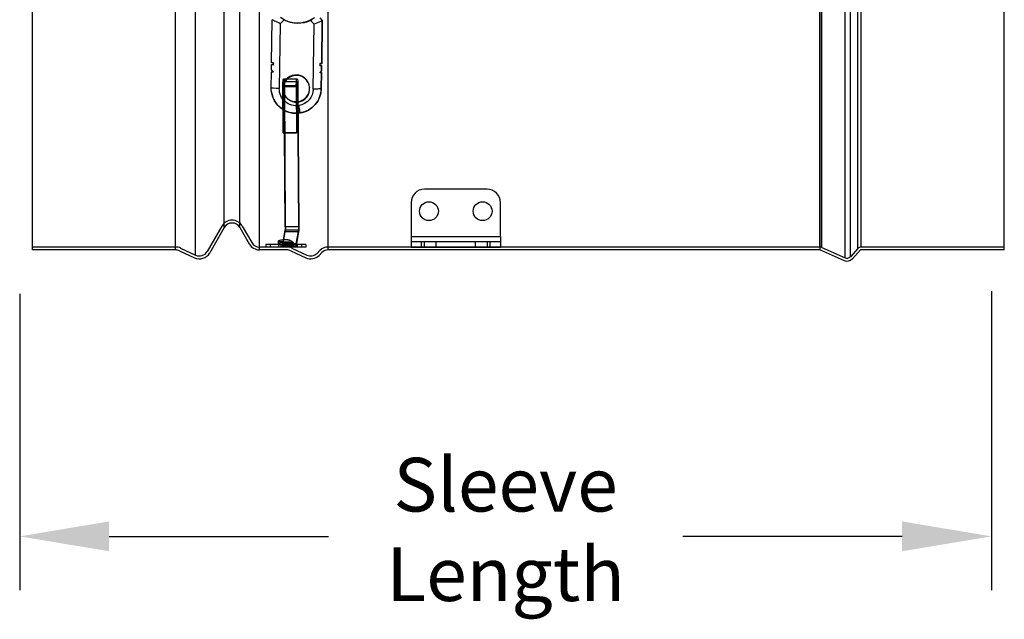
# Model space of a CAD drawing. Units: inches. Extents: x 17.1 to 53.1, y -9.2 to 10.
# Drawn here: x 39.4 to 53.1, y -9.2 to -0.8 of the extents above; entities that cross this region are included whole.
import ezdxf

# ---------------------------------------------------------------- set-up
doc = ezdxf.new("R2010")
doc.units = ezdxf.units.IN
doc.header["$MEASUREMENT"] = 0
doc.layers.add('DFDR_NO_OPT', color=2, linetype='Continuous')
doc.styles.add('Arial', font='arial.ttf', dxfattribs={"width": 0.85, "height": 1})

msp = doc.modelspace()

# ---------------------------------------------------------------- linework, layer by layer
at = {"layer": 'DFDR_NO_OPT'}
for p, q in [((39.566, -4.014), (39.566, 7.861)), ((41.566, -4.014), (41.566, 7.861)), ((42.739, -4.014), (42.739, 7.861)), ((43.699, -4.014), (43.699, 7.861)), ((50.573, -4.014), (50.573, 7.861)), ((53.145, -4.014), (53.145, 7.861)), ((42.246, -3.702), (42.246, 7.548)), ((42.463, -3.702), (42.463, 7.548)), ((42.246, -3.702), (42.042, -4.057)), ((42.463, -3.702), (42.596, -3.932)), ((43.277, -3.937), (42.828, -3.937)), ((42.828, -3.937), (42.828, -3.974)), ((43.325, -3.974), (42.828, -3.974)), ((43.325, -3.959), (43.325, -3.974)), ((43.331, -3.974), (43.325, -3.974)), ((41.566, -4.014), (39.566, -4.014)), ((41.619, -4.026), (41.829, -4.124)), ((43.121, -4.014), (42.739, -4.014)), ((43.174, -4.026), (43.384, -4.124)), ((43.61, -4.051), (43.57, -4.091)), ((50.573, -4.014), (43.699, -4.014)), ((50.573, -4.014), (50.907, -4.162)), ((51.136, -4.014), (51.024, -4.137)), ((53.145, -4.014), (51.136, -4.014)), ((39.387, -4.63), (39.387, -8.766)), ((52.966, -4.59), (52.966, -8.766)), ((40.637, -8.016), (43.702, -8.016)), ((51.716, -8.016), (48.652, -8.016))]:
    msp.add_line(p, q, dxfattribs=at)
at = {"layer": 'DFDR_NO_OPT', "ltscale": 1.087581}
msp.add_line((41.846, -4.088), (41.846, 7.934), dxfattribs=at)
at = {"layer": 'DFDR_NO_OPT', "ltscale": 1.094388}
msp.add_line((50.923, -4.125), (50.923, 7.972), dxfattribs=at)
at = {"layer": 'DFDR_NO_OPT', "ltscale": 1.091657}
msp.add_line((50.995, -4.11), (50.995, 7.957), dxfattribs=at)
at = {"layer": 'DFDR_NO_OPT', "ltscale": 1.067083}
for p, q in [((50.569, -3.974), (50.569, 7.821)), ((51.146, -3.974), (51.146, 7.821))]:
    msp.add_line(p, q, dxfattribs=at)
at = {"layer": 'DFDR_NO_OPT', "ltscale": 1.068049}
msp.add_line((50.594, -3.98), (50.594, 7.826), dxfattribs=at)
at = {"layer": 'DFDR_NO_OPT', "ltscale": 1.07078}
msp.add_line((51.1, -3.995), (51.1, 7.841), dxfattribs=at)
at = {"layer": 'DFDR_NO_OPT', "ltscale": 0.287647}
for p, q in [((42.907, -1.402), (42.916, -0.799)), ((43.616, -0.81), (43.607, -1.412)), ((43.607, -1.412), (43.616, -0.81))]:
    msp.add_line(p, q, dxfattribs=at)
at = {"layer": 'DFDR_NO_OPT', "ltscale": 0.035228}
msp.add_line((43.082, -0.803), (43.029, -0.855), dxfattribs=at)
at = {"layer": 'DFDR_NO_OPT', "ltscale": 0.035223}
msp.add_line((43.503, -0.862), (43.452, -0.809), dxfattribs=at)
at = {"layer": 'DFDR_NO_OPT', "ltscale": 0.025146}
msp.add_line((43.579, -0.772), (43.616, -0.81), dxfattribs=at)
at = {"layer": 'DFDR_NO_OPT', "ltscale": 0.432299}
msp.add_line((43.029, -0.855), (43.015, -1.761), dxfattribs=at)
at = {"layer": 'DFDR_NO_OPT', "ltscale": 0.432304}
msp.add_line((43.489, -1.768), (43.503, -0.862), dxfattribs=at)
at = {"layer": 'DFDR_NO_OPT', "ltscale": 0.035613}
for p, q in [((42.905, -1.501), (42.906, -1.427)), ((43.606, -1.437), (43.605, -1.512))]:
    msp.add_line(p, q, dxfattribs=at)
at = {"layer": 'DFDR_NO_OPT', "ltscale": 0.016735}
for p, q in [((42.93, -1.527), (42.905, -1.501)), ((43.605, -1.512), (43.58, -1.537))]:
    msp.add_line(p, q, dxfattribs=at)
at = {"layer": 'DFDR_NO_OPT', "ltscale": 0.011804}
for p, q in [((42.906, -1.427), (42.931, -1.427)), ((42.932, -1.402), (42.907, -1.402)), ((42.931, -1.427), (42.932, -1.402)), ((42.932, -1.432), (42.932, -1.407)), ((43.582, -1.412), (43.581, -1.437)), ((43.581, -1.437), (43.606, -1.437)), ((43.607, -1.412), (43.582, -1.412)), ((43.582, -1.417), (43.582, -1.442)), ((42.905, -1.526), (42.93, -1.527)), ((43.58, -1.537), (43.605, -1.537))]:
    msp.add_line(p, q, dxfattribs=at)
at = {"layer": 'DFDR_NO_OPT', "ltscale": 0.033655}
for p, q in [((42.931, -1.427), (42.932, -1.432)), ((42.932, -1.402), (42.932, -1.407)), ((43.581, -1.437), (43.582, -1.442)), ((43.582, -1.412), (43.582, -1.417)), ((42.93, -1.527), (42.93, -1.532)), ((43.58, -1.537), (43.58, -1.542))]:
    msp.add_line(p, q, dxfattribs=at)
at = {"layer": 'DFDR_NO_OPT', "ltscale": 0.035615}
msp.add_line((43.605, -1.512), (43.606, -1.437), dxfattribs=at)
at = {"layer": 'DFDR_NO_OPT', "ltscale": 0.107311}
for p, q in [((42.901, -1.751), (42.905, -1.526)), ((43.605, -1.537), (43.601, -1.762))]:
    msp.add_line(p, q, dxfattribs=at)
at = {"layer": 'DFDR_NO_OPT', "ltscale": 0.089183}
for p, q in [((43.077, -1.624), (43.264, -1.624)), ((43.065, -1.732), (43.251, -1.732)), ((43.069, -1.731), (43.256, -1.731)), ((43.077, -1.661), (43.264, -1.661)), ((43.085, -1.724), (43.271, -1.724)), ((43.276, -1.722), (43.09, -1.722)), ((43.069, -2.378), (43.255, -2.378)), ((43.073, -2.376), (43.26, -2.376)), ((43.284, -3.691), (43.097, -3.691)), ((43.102, -3.689), (43.288, -3.689)), ((43.095, -3.732), (43.281, -3.732)), ((43.284, -3.762), (43.098, -3.762)), ((43.248, -3.929), (43.062, -3.929)), ((43.064, -3.959), (43.25, -3.959))]:
    msp.add_line(p, q, dxfattribs=at)
at = {"layer": 'DFDR_NO_OPT', "ltscale": 0.107323}
msp.add_line((43.601, -1.762), (43.605, -1.537), dxfattribs=at)
at = {"layer": 'DFDR_NO_OPT', "ltscale": 0.307747}
for p, q in [((43.069, -2.378), (43.065, -1.732)), ((43.069, -1.731), (43.073, -2.376)), ((43.251, -1.732), (43.255, -2.378)), ((43.26, -2.376), (43.256, -1.731))]:
    msp.add_line(p, q, dxfattribs=at)
at = {"layer": 'DFDR_NO_OPT', "ltscale": 0.053708}
for p, q in [((43.065, -1.776), (43.065, -1.784)), ((43.437, -1.737), (43.438, -1.745))]:
    msp.add_line(p, q, dxfattribs=at)
at = {"layer": 'DFDR_NO_OPT', "ltscale": 1.191463}
for p, q in [((43.097, -3.691), (43.085, -1.724)), ((43.102, -3.689), (43.09, -1.722)), ((43.271, -1.724), (43.284, -3.691)), ((43.276, -1.722), (43.288, -3.689))]:
    msp.add_line(p, q, dxfattribs=at)
at = {"layer": 'DFDR_NO_OPT', "ltscale": 0.017518}
for p, q in [((43.073, -2.376), (43.069, -2.378)), ((43.255, -2.378), (43.26, -2.376)), ((42.887, -3.937), (42.887, -3.974)), ((43.004, -3.937), (43.004, -3.974)), ((43.06, -3.935), (43.062, -3.97)), ((43.207, -3.937), (43.207, -3.974)), ((43.246, -3.935), (43.248, -3.97)), ((43.384, -3.937), (43.384, -3.974))]:
    msp.add_line(p, q, dxfattribs=at)
at = {"layer": 'DFDR_NO_OPT', "ltscale": 0.416076}
msp.add_line((45.918, -3.167), (45.044, -3.167), dxfattribs=at)
at = {"layer": 'DFDR_NO_OPT', "ltscale": 0.224178}
for p, q in [((44.856, -3.355), (44.856, -3.826)), ((46.106, -3.826), (46.106, -3.355))]:
    msp.add_line(p, q, dxfattribs=at)
at = {"layer": 'DFDR_NO_OPT', "ltscale": 0.195033}
msp.add_line((42.212, -3.682), (42.007, -4.037), dxfattribs=at)
at = {"layer": 'DFDR_NO_OPT', "ltscale": 0.126313}
msp.add_line((42.498, -3.682), (42.63, -3.912), dxfattribs=at)
at = {"layer": 'DFDR_NO_OPT', "ltscale": 0.163232}
for p, q in [((43.062, -3.929), (43.095, -3.732)), ((43.064, -3.959), (43.098, -3.762)), ((43.281, -3.732), (43.248, -3.929)), ((43.284, -3.762), (43.25, -3.959))]:
    msp.add_line(p, q, dxfattribs=at)
at = {"layer": 'DFDR_NO_OPT', "ltscale": 0.595118}
for p, q in [((44.856, -3.826), (46.106, -3.826)), ((46.106, -3.904), (44.856, -3.904)), ((44.856, -3.974), (46.106, -3.974))]:
    msp.add_line(p, q, dxfattribs=at)
at = {"layer": 'DFDR_NO_OPT', "ltscale": 0.1106}
for p, q in [((44.856, -3.826), (44.856, -3.974)), ((46.106, -3.826), (46.106, -3.974))]:
    msp.add_line(p, q, dxfattribs=at)
at = {"layer": 'DFDR_NO_OPT', "ltscale": 1.209482}
msp.add_line((41.566, -3.974), (39.566, -3.974), dxfattribs=at)
at = {"layer": 'DFDR_NO_OPT', "ltscale": 0.110127}
for p, q in [((41.636, -3.99), (41.846, -4.088)), ((43.191, -3.99), (43.401, -4.088))]:
    msp.add_line(p, q, dxfattribs=at)
at = {"layer": 'DFDR_NO_OPT', "ltscale": 0.042531}
msp.add_line((42.828, -3.974), (42.739, -3.974), dxfattribs=at)
at = {"layer": 'DFDR_NO_OPT', "ltscale": 0.019225}
msp.add_line((43.004, -3.929), (43.004, -3.889), dxfattribs=at)
at = {"layer": 'DFDR_NO_OPT', "ltscale": 0.007617}
for p, q in [((43.039, -3.954), (43.039, -3.937)), ((43.264, -3.937), (43.264, -3.954))]:
    msp.add_line(p, q, dxfattribs=at)
at = {"layer": 'DFDR_NO_OPT', "ltscale": 0.009801}
for p, q in [((43.039, -3.974), (43.039, -3.954)), ((43.264, -3.954), (43.264, -3.974))]:
    msp.add_line(p, q, dxfattribs=at)
at = {"layer": 'DFDR_NO_OPT', "ltscale": 0.133757}
msp.add_line((43.121, -3.946), (43.121, -3.911), dxfattribs=at)
at = {"layer": 'DFDR_NO_OPT', "ltscale": 0.101597}
msp.add_line((43.121, -3.974), (43.121, -3.946), dxfattribs=at)
at = {"layer": 'DFDR_NO_OPT', "ltscale": 0.072465}
msp.add_line((43.174, -3.954), (43.174, -3.928), dxfattribs=at)
at = {"layer": 'DFDR_NO_OPT', "ltscale": 0.053243}
msp.add_line((43.191, -3.914), (43.191, -3.895), dxfattribs=at)
at = {"layer": 'DFDR_NO_OPT', "ltscale": 0.451724}
msp.add_line((43.191, -3.99), (43.191, -3.914), dxfattribs=at)
at = {"layer": 'DFDR_NO_OPT', "ltscale": 0.02122}
msp.add_line((43.207, -3.957), (43.207, -3.912), dxfattribs=at)
at = {"layer": 'DFDR_NO_OPT', "ltscale": 0.022902}
msp.add_line((43.325, -3.937), (43.277, -3.937), dxfattribs=at)
at = {"layer": 'DFDR_NO_OPT', "ltscale": 0.237987}
msp.add_line((43.384, -3.937), (43.325, -3.937), dxfattribs=at)
at = {"layer": 'DFDR_NO_OPT', "ltscale": 0.010208}
msp.add_line((43.325, -3.937), (43.325, -3.959), dxfattribs=at)
at = {"layer": 'DFDR_NO_OPT', "ltscale": 0.210609}
msp.add_line((43.384, -3.974), (43.331, -3.974), dxfattribs=at)
at = {"layer": 'DFDR_NO_OPT', "ltscale": 1.038613}
msp.add_line((50.569, -3.974), (43.699, -3.974), dxfattribs=at)
at = {"layer": 'DFDR_NO_OPT', "ltscale": 0.033232}
for p, q in [((45.004, -3.974), (45.004, -3.904)), ((45.044, -3.974), (45.044, -3.904)), ((45.207, -3.974), (45.207, -3.904)), ((45.754, -3.904), (45.754, -3.974)), ((45.918, -3.904), (45.918, -3.974)), ((45.957, -3.904), (45.957, -3.974))]:
    msp.add_line(p, q, dxfattribs=at)
at = {"layer": 'DFDR_NO_OPT', "ltscale": 0.171299}
msp.add_line((50.594, -3.98), (50.923, -4.125), dxfattribs=at)
at = {"layer": 'DFDR_NO_OPT', "ltscale": 1.209265}
msp.add_line((53.145, -3.974), (51.146, -3.974), dxfattribs=at)
at = {"layer": 'DFDR_NO_OPT', "ltscale": 0.026878}
msp.add_line((43.582, -4.023), (43.542, -4.063), dxfattribs=at)
at = {"layer": 'DFDR_NO_OPT', "ltscale": 0.074184}
msp.add_line((51.1, -3.995), (50.995, -4.11), dxfattribs=at)
at = {"layer": 'DFDR_NO_OPT', "ltscale": 0.048005, "flags": 128}
for points in [[(43.072, -0.797), (43.075, -0.799), (43.079, -0.801), (43.082, -0.803)], [(43.452, -0.809), (43.455, -0.807), (43.459, -0.805), (43.462, -0.803), (43.466, -0.801), (43.47, -0.799), (43.473, -0.797)]]:
    msp.add_lwpolyline(points, dxfattribs=at)
at = {"layer": 'DFDR_NO_OPT', "ltscale": 0.231621, "flags": 128}
msp.add_lwpolyline([(43.308, -2.102), (43.338, -2.095), (43.367, -2.087), (43.395, -2.075), (43.422, -2.062), (43.448, -2.046), (43.473, -2.027), (43.495, -2.007), (43.516, -1.985), (43.535, -1.961), (43.552, -1.936), (43.566, -1.909), (43.578, -1.881), (43.588, -1.852), (43.595, -1.823), (43.599, -1.793), (43.601, -1.762)], dxfattribs=at)
at = {"layer": 'DFDR_NO_OPT', "ltscale": 0.27143, "flags": 128}
msp.add_lwpolyline([(42.903, -1.793), (42.905, -1.811), (42.909, -1.829), (42.913, -1.846), (42.918, -1.863), (42.923, -1.88), (42.93, -1.896), (42.938, -1.913), (42.946, -1.928), (42.955, -1.944), (42.965, -1.958), (42.976, -1.973), (42.987, -1.986), (42.999, -1.999), (43.012, -2.012), (43.025, -2.024), (43.039, -2.035), (43.053, -2.045), (43.068, -2.055), (43.084, -2.064), (43.1, -2.072), (43.116, -2.079), (43.133, -2.086), (43.15, -2.091), (43.167, -2.096), (43.184, -2.1), (43.202, -2.103), (43.219, -2.105), (43.237, -2.106), (43.255, -2.106), (43.273, -2.106), (43.29, -2.104), (43.308, -2.102)], dxfattribs=at)
at = {"layer": 'DFDR_NO_OPT', "ltscale": 0.167458, "flags": 128}
msp.add_lwpolyline([(43.121, -3.905), (43.107, -3.905), (43.093, -3.905), (43.078, -3.905), (43.064, -3.904), (43.051, -3.903), (43.039, -3.902), (43.029, -3.9), (43.021, -3.898), (43.014, -3.896), (43.008, -3.894), (43.005, -3.891), (43.004, -3.889), (43.005, -3.886), (43.009, -3.884), (43.014, -3.881), (43.021, -3.879), (43.029, -3.877), (43.04, -3.875), (43.051, -3.874), (43.064, -3.872), (43.078, -3.871), (43.093, -3.871), (43.107, -3.871), (43.121, -3.871)], dxfattribs=at)
at = {"layer": 'DFDR_NO_OPT', "flags": 128}
for points in [[(43.121, -3.911), (43.112, -3.911), (43.103, -3.911), (43.094, -3.911), (43.085, -3.912), (43.075, -3.912), (43.066, -3.913), (43.058, -3.914), (43.05, -3.914), (43.042, -3.915), (43.035, -3.917), (43.029, -3.918), (43.023, -3.919), (43.018, -3.92), (43.014, -3.922), (43.01, -3.924), (43.008, -3.925), (43.006, -3.927), (43.005, -3.928), (43.004, -3.93), (43.005, -3.931), (43.006, -3.933), (43.009, -3.934), (43.012, -3.936), (43.016, -3.937)], [(43.174, -3.928), (43.172, -3.927), (43.171, -3.926), (43.169, -3.925), (43.167, -3.924), (43.165, -3.923), (43.163, -3.922), (43.161, -3.921), (43.159, -3.92), (43.157, -3.919), (43.155, -3.918), (43.153, -3.917), (43.15, -3.917), (43.148, -3.916), (43.146, -3.915), (43.143, -3.915), (43.141, -3.914), (43.139, -3.913), (43.136, -3.913), (43.134, -3.913), (43.131, -3.912), (43.129, -3.912), (43.126, -3.912), (43.124, -3.912), (43.121, -3.911)], [(43.188, -3.937), (43.187, -3.937), (43.187, -3.937), (43.186, -3.936), (43.186, -3.936), (43.185, -3.935), (43.185, -3.935), (43.184, -3.935), (43.184, -3.934), (43.183, -3.934), (43.182, -3.933), (43.182, -3.933), (43.181, -3.933), (43.181, -3.932), (43.18, -3.932), (43.18, -3.932), (43.179, -3.931), (43.178, -3.931), (43.178, -3.93), (43.177, -3.93), (43.177, -3.93), (43.176, -3.929), (43.175, -3.929), (43.175, -3.928), (43.174, -3.928)]]:
    msp.add_lwpolyline(points, dxfattribs=at)
at = {"layer": 'DFDR_NO_OPT', "ltscale": 0.060192, "flags": 128}
msp.add_lwpolyline([(43.016, -3.937), (43.018, -3.938), (43.021, -3.939), (43.024, -3.939), (43.028, -3.94), (43.031, -3.941), (43.034, -3.941), (43.038, -3.942), (43.042, -3.942), (43.046, -3.943), (43.051, -3.943), (43.055, -3.944), (43.06, -3.944), (43.065, -3.945), (43.07, -3.945), (43.075, -3.945), (43.08, -3.945), (43.085, -3.946), (43.09, -3.946), (43.096, -3.946), (43.101, -3.946), (43.106, -3.946), (43.111, -3.946), (43.116, -3.946), (43.121, -3.946)], dxfattribs=at)
at = {"layer": 'DFDR_NO_OPT', "ltscale": 0.011356, "flags": 128}
for points in [[(43.039, -3.937), (43.04, -3.937), (43.041, -3.937), (43.042, -3.937), (43.043, -3.937), (43.044, -3.937), (43.045, -3.937), (43.046, -3.937), (43.046, -3.937), (43.047, -3.937), (43.048, -3.937), (43.049, -3.937), (43.05, -3.937), (43.051, -3.937), (43.052, -3.937), (43.052, -3.936), (43.053, -3.936), (43.054, -3.936), (43.055, -3.936), (43.056, -3.936), (43.057, -3.936), (43.058, -3.936), (43.059, -3.935), (43.059, -3.935), (43.06, -3.935)], [(43.246, -3.935), (43.247, -3.935), (43.248, -3.935), (43.249, -3.936), (43.249, -3.936), (43.25, -3.936), (43.251, -3.936), (43.252, -3.936), (43.252, -3.936), (43.253, -3.936), (43.254, -3.937), (43.254, -3.937), (43.255, -3.937), (43.256, -3.937), (43.257, -3.937), (43.257, -3.937), (43.258, -3.937), (43.259, -3.937), (43.26, -3.937), (43.26, -3.937), (43.261, -3.937), (43.262, -3.937), (43.262, -3.937), (43.263, -3.937), (43.264, -3.937)]]:
    msp.add_lwpolyline(points, dxfattribs=at)
at = {"layer": 'DFDR_NO_OPT', "ltscale": 0.015189, "flags": 128}
for points in [[(43.062, -3.97), (43.061, -3.971), (43.06, -3.971), (43.059, -3.971), (43.058, -3.972), (43.057, -3.972), (43.056, -3.972), (43.055, -3.972), (43.054, -3.973), (43.053, -3.973), (43.052, -3.973), (43.051, -3.973), (43.051, -3.973), (43.05, -3.973), (43.049, -3.974), (43.048, -3.974), (43.047, -3.974), (43.046, -3.974), (43.045, -3.974), (43.044, -3.974), (43.043, -3.974), (43.042, -3.974), (43.041, -3.974), (43.04, -3.974), (43.039, -3.974)], [(43.264, -3.974), (43.263, -3.974), (43.263, -3.974), (43.262, -3.974), (43.261, -3.974), (43.261, -3.974), (43.26, -3.974), (43.259, -3.974), (43.259, -3.974), (43.258, -3.974), (43.257, -3.974), (43.257, -3.973), (43.256, -3.973), (43.255, -3.973), (43.255, -3.973), (43.254, -3.973), (43.253, -3.973), (43.253, -3.972), (43.252, -3.972), (43.251, -3.972), (43.25, -3.972), (43.25, -3.971), (43.249, -3.971), (43.248, -3.971), (43.248, -3.97)]]:
    msp.add_lwpolyline(points, dxfattribs=at)
at = {"layer": 'DFDR_NO_OPT', "ltscale": 0.042481, "flags": 128}
msp.add_lwpolyline([(43.121, -3.871), (43.125, -3.871), (43.129, -3.871), (43.132, -3.872), (43.136, -3.872), (43.139, -3.873), (43.143, -3.873), (43.146, -3.874), (43.149, -3.875), (43.153, -3.876), (43.156, -3.877), (43.159, -3.878), (43.162, -3.879), (43.165, -3.88), (43.168, -3.881), (43.17, -3.882), (43.173, -3.884), (43.176, -3.885), (43.178, -3.886), (43.18, -3.888), (43.183, -3.889), (43.185, -3.891), (43.187, -3.892), (43.189, -3.893), (43.191, -3.895)], dxfattribs=at)
at = {"layer": 'DFDR_NO_OPT', "ltscale": 0.040895, "flags": 128}
msp.add_lwpolyline([(43.191, -3.914), (43.189, -3.913), (43.187, -3.913), (43.185, -3.912), (43.183, -3.912), (43.18, -3.911), (43.178, -3.911), (43.175, -3.91), (43.172, -3.91), (43.17, -3.909), (43.167, -3.909), (43.164, -3.908), (43.161, -3.908), (43.158, -3.907), (43.155, -3.907), (43.152, -3.907), (43.149, -3.906), (43.145, -3.906), (43.142, -3.906), (43.139, -3.906), (43.135, -3.905), (43.132, -3.905), (43.128, -3.905), (43.125, -3.905), (43.121, -3.905)], dxfattribs=at)
at = {"layer": 'DFDR_NO_OPT', "ltscale": 0.028511, "flags": 128}
msp.add_lwpolyline([(43.121, -3.946), (43.124, -3.946), (43.126, -3.946), (43.129, -3.946), (43.131, -3.946), (43.134, -3.946), (43.136, -3.946), (43.138, -3.946), (43.141, -3.946), (43.143, -3.947), (43.145, -3.947), (43.148, -3.947), (43.15, -3.948), (43.152, -3.948), (43.154, -3.948), (43.156, -3.949), (43.159, -3.949), (43.161, -3.95), (43.163, -3.95), (43.165, -3.951), (43.167, -3.951), (43.169, -3.952), (43.17, -3.953), (43.172, -3.953), (43.174, -3.954)], dxfattribs=at)
at = {"layer": 'DFDR_NO_OPT', "ltscale": 0.072482, "flags": 128}
msp.add_lwpolyline([(43.174, -3.954), (43.179, -3.955), (43.183, -3.956), (43.186, -3.957), (43.19, -3.958), (43.193, -3.959), (43.196, -3.96), (43.199, -3.96), (43.202, -3.96), (43.204, -3.96), (43.205, -3.96), (43.206, -3.959), (43.207, -3.958), (43.207, -3.958), (43.207, -3.956), (43.207, -3.955), (43.206, -3.954), (43.205, -3.952), (43.204, -3.951), (43.202, -3.949), (43.2, -3.947), (43.197, -3.944), (43.194, -3.942), (43.191, -3.94), (43.188, -3.937)], dxfattribs=at)
at = {"layer": 'DFDR_NO_OPT', "ltscale": 0.056859, "flags": 128}
msp.add_lwpolyline([(43.191, -3.895), (43.194, -3.897), (43.196, -3.899), (43.198, -3.9), (43.2, -3.902), (43.202, -3.904), (43.203, -3.905), (43.204, -3.907), (43.205, -3.908), (43.206, -3.909), (43.207, -3.91), (43.207, -3.911), (43.207, -3.912), (43.207, -3.913), (43.207, -3.914), (43.207, -3.914), (43.206, -3.915), (43.205, -3.915), (43.203, -3.915), (43.202, -3.915), (43.2, -3.915), (43.198, -3.915), (43.196, -3.915), (43.194, -3.914), (43.191, -3.914)], dxfattribs=at)
at = {"layer": 'DFDR_NO_OPT', "ltscale": 0.396325}
for centre in [(45.106, -3.474), (45.856, -3.474)]:
    msp.add_circle(centre, 0.132, dxfattribs=at)
at = {"layer": 'DFDR_NO_OPT', "ltscale": 0.140519}
for centre, start, end in [((45.044, -3.355), 90, 180), ((45.918, -3.355), 0, 90)]:
    msp.add_arc(centre, 0.188, start, end, dxfattribs=at)
at = {"layer": 'DFDR_NO_OPT', "ltscale": 0.164491}
msp.add_arc((42.355, -3.764), 0.165, 29.9865, 150.0135, dxfattribs=at)
at = {"layer": 'DFDR_NO_OPT'}
for centre, radius, start, end in [((42.355, -3.764), 0.125, 29.9865, 150.0135), ((42.739, -3.849), 0.165, 209.9865, 270), ((41.566, -4.139), 0.125, 65, 90), ((41.899, -3.974), 0.165, 245, 330.0135), ((43.121, -4.139), 0.125, 65, 90), ((43.454, -3.974), 0.165, 245, 315), ((43.699, -4.139), 0.125, 90, 135), ((50.948, -4.068), 0.102, 246.1451, 317.6978)]:
    msp.add_arc(centre, radius, start, end, dxfattribs=at)
at = {"layer": 'DFDR_NO_OPT', "ltscale": 0.034182}
for centre in [(41.566, -4.139), (43.121, -4.139)]:
    msp.add_arc(centre, 0.165, 65, 90, dxfattribs=at)
at = {"layer": 'DFDR_NO_OPT', "ltscale": 0.062245}
msp.add_arc((42.739, -3.849), 0.125, 209.9865, 270, dxfattribs=at)
at = {"layer": 'DFDR_NO_OPT', "ltscale": 0.061608}
msp.add_arc((43.699, -4.139), 0.165, 90, 135, dxfattribs=at)
at = {"layer": 'DFDR_NO_OPT', "ltscale": 0.012291}
msp.add_arc((50.569, -4.037), 0.0625, 66.1451, 90, dxfattribs=at)
at = {"layer": 'DFDR_NO_OPT', "ltscale": 0.024675}
msp.add_arc((51.146, -4.037), 0.0625, 90, 137.6978, dxfattribs=at)
at = {"layer": 'DFDR_NO_OPT', "ltscale": 0.088216}
msp.add_arc((41.899, -3.974), 0.125, 245, 330.0135, dxfattribs=at)
at = {"layer": 'DFDR_NO_OPT', "ltscale": 0.07262}
msp.add_arc((43.454, -3.974), 0.125, 245, 315, dxfattribs=at)
at = {"layer": 'DFDR_NO_OPT', "ltscale": 0.037066}
msp.add_arc((50.948, -4.068), 0.0625, 246.1451, 317.6978, dxfattribs=at)
at = {"layer": 'DFDR_NO_OPT', "ltscale": 0.087938, "extrusion": (0, 0, -1)}
msp.add_ellipse((43.028, -0.847), major_axis=(0.112, -0.049), ratio=0.054409, start_param=1.540095, end_param=3.110892, dxfattribs=at)
at = {"layer": 'DFDR_NO_OPT', "ltscale": 0.242139, "extrusion": (0, 0, -1)}
msp.add_ellipse((43.272, -0.45), major_axis=(0.397, 0.042), ratio=0.997713, start_param=1.054268, end_param=2.328195, dxfattribs=at)
at = {"layer": 'DFDR_NO_OPT', "ltscale": 0.182594, "extrusion": (0, 0, -1)}
msp.add_ellipse((43.273, -0.453), major_axis=(-0.397, -0.042), ratio=0.997713, start_param=4.352432, end_param=5.313213, dxfattribs=at)
at = {"layer": 'DFDR_NO_OPT', "ltscale": 0.087937, "extrusion": (0, 0, -1)}
msp.add_ellipse((43.502, -0.855), major_axis=(-0.114, -0.045), ratio=0.060147, start_param=3.158411, end_param=4.729207, dxfattribs=at)
at = {"layer": 'DFDR_NO_OPT', "ltscale": 0.038801, "extrusion": (0, 0, -1)}
for centre, major_axis, ratio, start_param, end_param in [((43.016, -1.616), (-0.111, 0.115), 0.029531, 5.567432, 6.24554), ((43.49, -1.623), (0.115, 0.111), 0.037643, 0.029507, 0.707615)]:
    msp.add_ellipse(centre, major_axis=major_axis, ratio=ratio, start_param=start_param, end_param=end_param, dxfattribs=at)
at = {"layer": 'DFDR_NO_OPT', "ltscale": 0.036387, "extrusion": (0, 0, -1)}
for centre, major_axis, start_param, end_param in [((43.019, -1.428), (-0.113, 0.002), 5.596938, 6.275046), ((43.02, -1.403), (-0.113, 0.002), 5.596938, 6.275046), ((43.494, -1.411), (0.113, -0.002), 6.275046, 6.953154), ((43.493, -1.436), (0.113, -0.002), 6.275046, 6.953154), ((43.018, -1.528), (-0.113, 0.002), 5.596938, 6.275046), ((43.492, -1.535), (0.113, -0.002), 6.275046, 6.953154)]:
    msp.add_ellipse(centre, major_axis=major_axis, ratio=0.0671, start_param=start_param, end_param=end_param, dxfattribs=at)
at = {"layer": 'DFDR_NO_OPT', "ltscale": 0.560875, "extrusion": (0, 0, -1)}
for centre in [(43.251, -1.757), (43.252, -1.764)]:
    msp.add_ellipse(centre, major_axis=(0.186, 0.02), ratio=0.997713, dxfattribs=at)
at = {"layer": 'DFDR_NO_OPT', "ltscale": 0.15473, "extrusion": (0, 0, -1)}
for centre in [(43.077, -1.727), (43.264, -1.727)]:
    msp.add_ellipse(centre, major_axis=(0, 0.103), ratio=0.118307, start_param=4.660029, end_param=7.801622, dxfattribs=at)
at = {"layer": 'DFDR_NO_OPT', "ltscale": 0.291616, "extrusion": (0, 0, -1)}
msp.add_ellipse((43.251, -1.757), major_axis=(-0.348, -0.037), ratio=0.997713, start_param=4.65322, end_param=6.403678, dxfattribs=at)
at = {"layer": 'DFDR_NO_OPT', "ltscale": 0.084421, "extrusion": (0, 0, -1)}
for centre, major_axis, ratio, start_param, end_param in [((43.014, -1.753), (-0.113, 0.002), 0.067219, 4.704246, 6.275042), ((43.488, -1.76), (0.113, -0.002), 0.0671, 6.275046, 7.845843), ((43.29, -1.99), (0.018, -0.111), 0.003997, 6.215662, 7.786459)]:
    msp.add_ellipse(centre, major_axis=major_axis, ratio=ratio, start_param=start_param, end_param=end_param, dxfattribs=at)
at = {"layer": 'DFDR_NO_OPT', "ltscale": 0.197421, "extrusion": (0, 0, -1)}
msp.add_ellipse((43.252, -1.764), major_axis=(-0.236, -0.025), ratio=0.997713, start_param=4.65322, end_param=6.403621, dxfattribs=at)
at = {"layer": 'DFDR_NO_OPT', "ltscale": 0.09938, "extrusion": (0, 0, -1)}
for centre in [(43.077, -1.727), (43.264, -1.727)]:
    msp.add_ellipse(centre, major_axis=(0, 0.0665), ratio=0.118307, start_param=4.660029, end_param=7.801622, dxfattribs=at)
at = {"layer": 'DFDR_NO_OPT', "ltscale": 0.156903, "extrusion": (0, 0, -1)}
msp.add_ellipse((43.252, -1.764), major_axis=(0.236, 0.025), ratio=0.997713, start_param=0.120435, end_param=1.511858, dxfattribs=at)
at = {"layer": 'DFDR_NO_OPT', "ltscale": 0.231772, "extrusion": (0, 0, -1)}
msp.add_ellipse((43.251, -1.757), major_axis=(0.348, 0.037), ratio=0.997713, start_param=0.120362, end_param=1.511783, dxfattribs=at)
at = {"layer": 'DFDR_NO_OPT', "ltscale": 0.022555, "extrusion": (0, 0, -1)}
for centre, major_axis, start_param, end_param in [((43.092, -3.694), (0, 0.047), 1.518436, 2.530727), ((43.278, -3.694), (0, -0.047), 4.660029, 5.67232)]:
    msp.add_ellipse(centre, major_axis=major_axis, ratio=0.118307, start_param=start_param, end_param=end_param, dxfattribs=at)
at = {"layer": 'DFDR_NO_OPT', "ltscale": 0.04039, "extrusion": (0, 0, -1)}
for centre, major_axis, start_param, end_param in [((43.092, -3.694), (0, -0.084), 4.660029, 5.67232), ((43.278, -3.694), (0, 0.084), 1.518436, 2.530727)]:
    msp.add_ellipse(centre, major_axis=major_axis, ratio=0.118307, start_param=start_param, end_param=end_param, dxfattribs=at)
at = {"layer": 'DFDR_NO_OPT', "ltscale": 0.006736, "extrusion": (0, 0, -1)}
for centre in [(43.059, -3.89), (43.245, -3.89)]:
    msp.add_ellipse(centre, major_axis=(0, -0.047), ratio=0.118307, start_param=5.67232, end_param=5.977753, dxfattribs=at)
at = {"layer": 'DFDR_NO_OPT', "ltscale": 0.012117, "extrusion": (0, 0, -1)}
for centre in [(43.059, -3.89), (43.245, -3.89)]:
    msp.add_ellipse(centre, major_axis=(0, -0.084), ratio=0.118307, start_param=5.67232, end_param=5.977753, dxfattribs=at)
at = {"layer": 'DFDR_NO_OPT'}
for points in [[(40.637, -7.807), (40.637, -8.224), (39.387, -8.016)], [(51.716, -7.807), (51.716, -8.224), (52.966, -8.016)]]:
    msp.add_solid(points, dxfattribs=at)

# ---------------------------------------------------------------- texts
at = {"layer": 'DFDR_NO_OPT', "insert": (46.177, -8.016), "char_height": 0.75, "attachment_point": 5, "style": 'Arial'}
msp.add_mtext('Sleeve\\PLength', dxfattribs=at)

doc.saveas('drawing.dxf')
